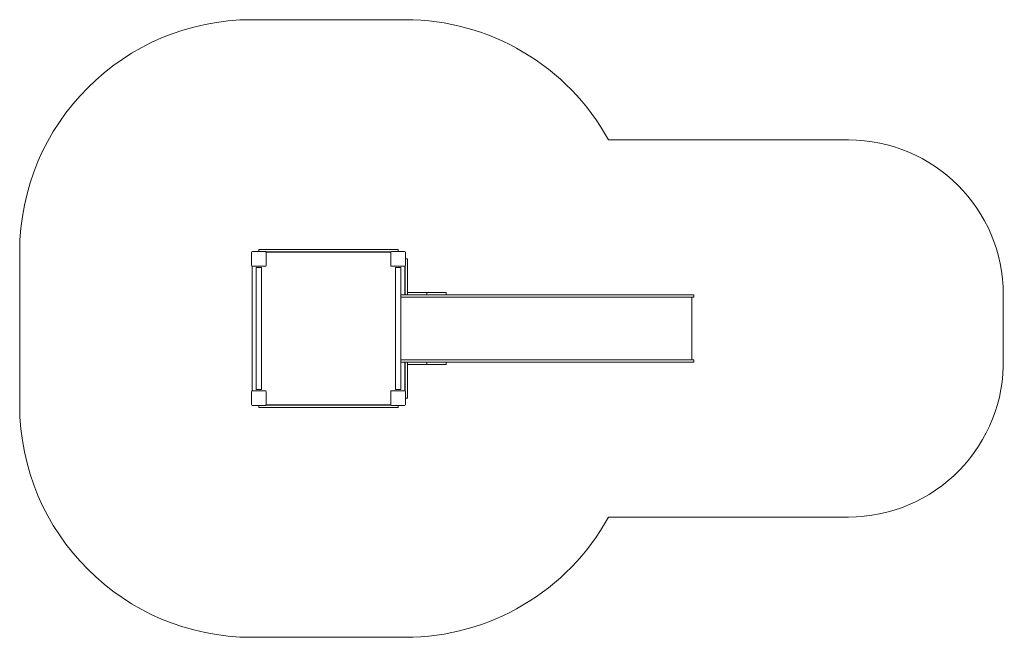
# Model space of a CAD drawing. Extents: x -1995 to 4366, y -1216 to 2775.
import ezdxf

# ---------------------------------------------------------------- set-up
doc = ezdxf.new("R2010")
doc.units = 0
doc.header["$MEASUREMENT"] = 0

# ---------------------------------------------------------------- blocks, each defined once
blk = doc.blocks.new('pw001_m8')
at = {"color": 0, "linetype": 'Continuous', "lineweight": 0}
for p, q in [((495, 2774.5), (-495, 2774.5)), ((3359.7, 1997.5), (1809.3, 1997.5)), ((-1995, 1274.5), (-1995, 284.5)), ((-408, 1277.5), (-492, 1277.5)), ((-450, 1289.5), (-417.6, 1289.5)), ((-450, 1277.5), (-450, 1289.5)), ((417.6, 1289.5), (-417.6, 1289.5)), ((402.8, 1274.5), (-402.8, 1274.5)), ((402.1, 1272.5), (-402.1, 1272.5)), ((492, 1277.5), (408, 1277.5)), ((417.6, 1289.5), (450, 1289.5)), ((450, 1277.5), (450, 1289.5)), ((-498, 1271.5), (-498, 1187.5)), ((-402, 1187.5), (-402, 1271.5)), ((402, 1271.5), (402, 1187.5)), ((498, 1187.5), (498, 1271.5)), ((498, 1229.5), (510, 1229.5)), ((510, 1229.5), (510, 1097.5)), ((-493, 1181.6), (-493, 377.4)), ((-492, 1181.5), (-408, 1181.5)), ((-432.5, 1173.5), (-467.5, 1173.5)), ((-467.5, 1173.5), (-467.5, 385.5)), ((-432.5, 1173.5), (-432.5, 385.5)), ((408, 1181.5), (492, 1181.5)), ((467.5, 1173.5), (432.5, 1173.5)), ((432.5, 385.5), (432.5, 1173.5)), ((467.5, 385.5), (467.5, 1173.5)), ((493, 997.5), (493, 1181.6)), ((495, 1182.3), (495, 1097.5)), ((495, 997.5), (495, 1097.5)), ((510, 1097.5), (510, 997.5)), ((495, 997.5), (467.5, 997.5)), ((504.7, 982.5), (467.5, 982.5)), ((495, 997.5), (510, 997.5)), ((504.7, 982.5), (530.2, 982.5)), ((635, 1012.5), (510, 1012.5)), ((635, 997.5), (510, 997.5)), ((559.3, 982.5), (530.2, 982.5)), ((559.3, 982.5), (1907.5, 982.5)), ((635, 1012.5), (635, 997.5)), ((635, 1012.5), (760, 1012.5)), ((635, 997.5), (760, 997.5)), ((760, 1012.5), (760, 997.5)), ((760, 997.5), (1907.5, 997.5)), ((1907.5, 997.5), (2274.7, 997.5)), ((1907.5, 982.5), (2274.7, 982.5)), ((2359.7, 997.5), (2274.7, 997.5)), ((2359.7, 982.5), (2274.7, 982.5)), ((2347.1, 982.5), (2347.1, 576.5)), ((2359.7, 997.5), (2359.7, 982.5)), ((4359.7, 584.9), (4359.7, 997.5)), ((505, 576.5), (467.5, 576.5)), ((505, 576.5), (530.5, 576.5)), ((559.5, 576.5), (530.5, 576.5)), ((559.5, 576.5), (1907.8, 576.5)), ((1907.8, 576.5), (2274.9, 576.5)), ((2360, 576.5), (2274.9, 576.5)), ((2360, 576.5), (2360, 561.5)), ((495, 561.5), (467.5, 561.5)), ((493, 377.4), (493, 561.5)), ((495, 561.5), (510, 561.5)), ((495, 561.5), (495, 461.5)), ((635, 561.5), (510, 561.5)), ((510, 461.5), (510, 561.5)), ((635, 546.5), (510, 546.5)), ((635, 546.5), (635, 561.5)), ((635, 561.5), (760, 561.5)), ((635, 546.5), (760, 546.5)), ((760, 561.5), (1907.8, 561.5)), ((760, 561.5), (760, 546.5)), ((1907.8, 561.5), (2274.9, 561.5)), ((2360, 561.5), (2274.9, 561.5)), ((495, 376.7), (495, 461.5)), ((510, 329.5), (510, 461.5)), ((-467.5, 385.5), (-432.5, 385.5)), ((432.5, 385.5), (467.5, 385.5)), ((-498, 371.5), (-498, 287.5)), ((-408, 377.5), (-492, 377.5)), ((-402, 287.5), (-402, 371.5)), ((402, 371.5), (402, 287.5)), ((492, 377.5), (408, 377.5)), ((498, 287.5), (498, 371.5)), ((498, 329.5), (510, 329.5)), ((-492, 281.5), (-408, 281.5)), ((-450, 281.5), (-450, 269.5)), ((-417.6, 269.5), (-450, 269.5)), ((-417.6, 269.5), (417.6, 269.5)), ((-402.8, 284.5), (402.8, 284.5)), ((-402.1, 286.5), (402.1, 286.5)), ((408, 281.5), (492, 281.5)), ((450, 269.5), (417.6, 269.5)), ((450, 281.5), (450, 269.5)), ((1809.3, -438.5), (3360, -438.5)), ((-495, -1215.5), (495, -1215.5))]:
    blk.add_line(p, q, dxfattribs=at)
for centre, radius, start, end in [((-495, 1274.5), 1500, 90, 180), ((495, 1274.5), 1500, 28.81611, 90), ((3359.7, 997.5), 1000, 0, 90), ((-492, 1271.5), 6, 90, 180), ((-408, 1271.5), 6, 0, 90), ((408, 1271.5), 6, 90, 180), ((492, 1271.5), 6, 0, 90), ((-492, 1187.5), 6, 180, 270), ((-408, 1187.5), 6, -90, 0), ((408, 1187.5), 6, 180, 270), ((492, 1187.5), 6, -90, 0), ((3360, 561.5), 1000, 270, 361.33904), ((-492, 371.5), 6, 90, 180), ((-408, 371.5), 6, 0, 90), ((408, 371.5), 6, 90, 180), ((492, 371.5), 6, 0, 90), ((-495, 284.5), 1500, 180, 270), ((-492, 287.5), 6, 180, 270), ((-408, 287.5), 6, -90, 0), ((408, 287.5), 6, 180, 270), ((492, 287.5), 6, -90, 0), ((495, 284.5), 1500, -90, -28.81611)]:
    blk.add_arc(centre, radius, start, end, dxfattribs=at)

msp = doc.modelspace()

# ---------------------------------------------------------------- block references
msp.add_blockref('pw001_m8', (0, 0))

doc.saveas('drawing.dxf')
